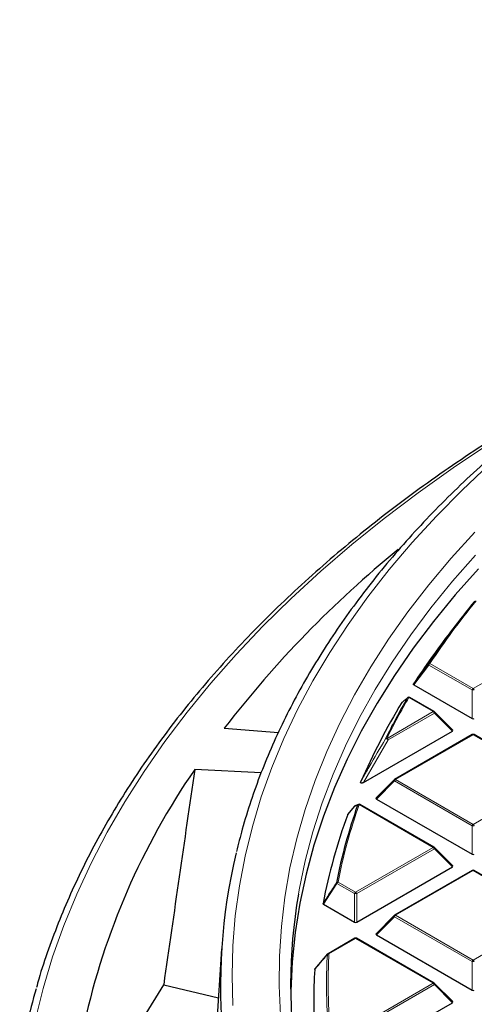
# Model space of a CAD drawing. Units: millimetres. Extents: x 0 to 420, y 0 to 297.
# Drawn here: x 225 to 244, y 197 to 239 of the extents above; entities that cross this region are included whole.
import ezdxf

# ---------------------------------------------------------------- set-up
doc = ezdxf.new("R2010")
doc.units = ezdxf.units.MM

msp = doc.modelspace()

# ---------------------------------------------------------------- linework, layer by layer
at = {"color": 7, "linetype": 'Continuous', "lineweight": 25}
for p, q in [((243.9444, 213.4026), (243.4384, 212.7493)), ((241.8531, 210.4547), (244.3726, 209.0003)), ((242.7312, 209.3026), (241.675, 209.9124)), ((243.5367, 208.501), (242.7478, 209.2899)), ((233.6432, 208.5827), (235.9883, 208.3995)), ((239.6712, 206.2296), (243.5241, 208.4539)), ((244.3816, 208.3037), (241.0208, 206.3636)), ((247.8224, 206.3636), (244.4616, 208.3037)), ((235.237, 206.6563), (232.3612, 206.796)), ((241.0042, 206.3509), (240.2153, 205.5619)), ((240.2279, 205.5148), (244.3726, 203.1221)), ((239.2686, 205.1949), (238.9915, 204.8544)), ((239.4562, 205.2789), (239.3007, 205.2169)), ((239.4533, 205.2814), (239.4548, 205.282)), ((242.7312, 203.4245), (239.5232, 205.2765)), ((238.9861, 204.8453), (238.992, 204.854)), ((243.5367, 202.6229), (242.7478, 203.4118)), ((239.3794, 200.1831), (243.5241, 202.5757)), ((244.3816, 202.4256), (241.0208, 200.4854)), ((247.8224, 200.4854), (244.4616, 202.4256)), ((237.9381, 200.9586), (239.2814, 200.1831)), ((241.0042, 200.4727), (240.2153, 199.6838)), ((240.2279, 199.6367), (244.3726, 197.244)), ((239.2904, 199.4865), (238.1353, 198.8197)), ((242.7312, 197.5464), (239.3704, 199.4865)), ((233.5281, 199.0274), (233.1328, 192.8904)), ((237.5799, 198.1645), (238.1263, 198.8113)), ((231.0177, 197.4776), (233.3917, 196.9099)), ((243.5367, 196.7447), (242.7478, 197.5337)), ((239.3794, 194.3049), (243.5241, 196.6976))]:
    msp.add_line(p, q, dxfattribs=at)
at = {"color": 8, "linetype": 'Continuous', "lineweight": 18}
for p, q in [((244.4216, 210.2976), (247.7824, 212.2378)), ((242.498, 211.3188), (241.8531, 210.4547)), ((244.3726, 210.2366), (242.498, 211.3188)), ((242.547, 211.3798), (244.4216, 210.2976)), ((244.3726, 209.0003), (244.3726, 210.2366)), ((242.6912, 209.2987), (241.635, 209.9084)), ((240.6899, 208.1433), (242.6912, 209.2987)), ((242.7402, 209.2377), (240.7389, 208.0824)), ((243.5241, 208.4539), (242.7402, 209.2377)), ((240.7389, 208.0824), (239.6712, 206.2296)), ((244.4216, 208.2998), (241.0608, 206.3596)), ((247.7824, 206.3596), (244.4216, 208.2998)), ((241.0608, 206.3596), (244.4216, 204.4195)), ((244.4216, 204.4195), (247.7824, 206.3596)), ((241.0118, 206.2987), (240.2279, 205.5148)), ((244.3726, 204.3585), (241.0118, 206.2987)), ((242.6912, 203.4205), (239.4832, 205.2725)), ((244.3726, 203.1221), (244.3726, 204.3585)), ((239.3304, 201.4804), (242.6912, 203.4205)), ((242.7402, 203.3596), (239.3794, 201.4194)), ((243.5241, 202.5757), (242.7402, 203.3596)), ((244.4216, 202.4216), (241.0608, 200.4815)), ((247.7824, 200.4815), (244.4216, 202.4216)), ((238.5184, 201.8599), (237.9381, 200.9586)), ((239.2814, 201.4194), (238.5184, 201.8599)), ((238.5674, 201.9209), (239.3304, 201.4804)), ((239.2814, 200.1831), (239.2814, 201.4194)), ((239.3794, 201.4194), (239.3794, 200.1831)), ((241.0118, 200.4205), (240.2279, 199.6367)), ((244.3726, 198.4804), (241.0118, 200.4205)), ((241.0608, 200.4815), (244.4216, 198.5413)), ((244.4216, 198.5413), (247.7824, 200.4815)), ((239.3304, 199.4826), (238.1753, 198.8157)), ((242.6912, 197.5424), (239.3304, 199.4826)), ((244.3726, 197.244), (244.3726, 198.4804)), ((239.3304, 195.6022), (242.6912, 197.5424)), ((242.7402, 197.4815), (239.3794, 195.5413)), ((243.5241, 196.6976), (242.7402, 197.4815))]:
    msp.add_line(p, q, dxfattribs=at)
at = {"color": 8, "linetype": 'Continuous', "lineweight": 18, "flags": 128}
for points in [[(248.1126, 222.7534), (246.7554, 221.9416), (245.1276, 220.9136), (243.5536, 219.8579), (242.0351, 218.7756), (240.5732, 217.6675), (239.1694, 216.5347), (237.8248, 215.3782), (236.5407, 214.199), (235.3182, 212.9982), (234.1584, 211.7769), (233.0624, 210.536), (232.0311, 209.2768), (231.0654, 208.0004), (230.1663, 206.7079), (229.3344, 205.4005), (228.5707, 204.0793), (227.8756, 202.7455), (227.2499, 201.4003), (226.6942, 200.0449), (226.2088, 198.6805), (225.7943, 197.3084), (225.4511, 195.9297), (225.1793, 194.5458)], [(245.1141, 219.9976), (243.9399, 218.8914), (242.8264, 217.7645), (241.7749, 216.6179), (240.7862, 215.4528), (239.8613, 214.2704), (239.0013, 213.0718), (238.207, 211.8582), (237.479, 210.6308), (236.8182, 209.3908), (236.2252, 208.1394), (235.7005, 206.8779), (235.2448, 205.6075), (234.8584, 204.3294), (234.5418, 203.045), (234.2952, 201.7555), (234.1188, 200.4621), (234.013, 199.1662), (233.9777, 197.869), (234.013, 196.5718)], [(236.0791, 196.1552), (236.0197, 197.4336), (236.031, 198.7124), (236.1128, 199.9903), (236.2652, 201.2661), (236.4879, 202.5385), (236.7808, 203.8061), (237.1434, 205.0677), (237.5756, 206.3219), (238.0767, 207.5676), (238.6464, 208.8034), (239.284, 210.0281), (239.9889, 211.2405), (240.7604, 212.4392), (241.5976, 213.6232), (242.4998, 214.7912), (243.4661, 215.9419), (244.4953, 217.0743)], [(244.5178, 216.0801), (243.5203, 214.9477), (242.5858, 213.7975), (241.7154, 212.6307), (240.9099, 211.4485), (240.1701, 210.2521), (239.4967, 209.0426), (238.8905, 207.8214), (238.3521, 206.5896), (237.882, 205.3485), (237.4807, 204.0995), (237.1486, 202.8436), (236.886, 201.5823), (236.8544, 201.403)], [(242.7478, 209.2899), (242.7499, 209.2874), (242.7524, 209.2817), (242.7532, 209.2747), (242.7524, 209.2665), (242.7499, 209.2575), (242.7458, 209.2478), (242.7402, 209.2377)], [(241.0118, 206.2987), (241.0062, 206.3088), (241.0021, 206.3184), (240.9996, 206.3275), (240.9988, 206.3356), (240.9996, 206.3426), (241.0021, 206.3483), (241.0042, 206.3509)], [(242.7478, 203.4118), (242.7499, 203.4093), (242.7524, 203.4036), (242.7532, 203.3965), (242.7524, 203.3884), (242.7499, 203.3794), (242.7458, 203.3697), (242.7402, 203.3596)], [(241.0118, 200.4205), (241.0062, 200.4306), (241.0021, 200.4403), (240.9996, 200.4493), (240.9988, 200.4575), (240.9996, 200.4645), (241.0021, 200.4702), (241.0042, 200.4727)], [(242.7478, 197.5337), (242.7499, 197.5311), (242.7524, 197.5254), (242.7532, 197.5184), (242.7524, 197.5103), (242.7499, 197.5012), (242.7458, 197.4915), (242.7402, 197.4815)]]:
    msp.add_lwpolyline(points, dxfattribs=at)
at = {"color": 7, "linetype": 'Continuous', "lineweight": 25, "flags": 128}
for points in [[(244.6469, 215.4854), (243.6415, 214.3554), (242.6992, 213.2073), (241.8207, 212.0426), (241.007, 210.8622), (240.2589, 209.6675), (239.5772, 208.4596), (238.9626, 207.2397), (238.4157, 206.0092), (237.937, 204.7692), (237.5271, 203.5211), (237.1863, 202.266), (236.915, 201.0053), (236.7135, 199.7403), (236.582, 198.4722), (236.5206, 197.2023), (236.5186, 197.0933)], [(241.5693, 209.8885), (241.5797, 209.9009), (241.5851, 209.9056)], [(230.0956, 195.9603), (230.1452, 196.0465), (231.0177, 197.4776)]]:
    msp.add_lwpolyline(points, dxfattribs=at)
at = {"color": 7, "linetype": 'Continuous', "lineweight": 25}
for centre, radius, start, end in [((270.9169, 179.8235), 47.0789, 129.1819, 142.34743), ((270.4734, 192.8614), 33.5522, 140.75593, 146.53849), ((269.6767, 192.4004), 33.2043, 142.20506, 146.97478), ((266.3065, 195.5062), 28.6143, 149.82615, 153.84025), ((241.635, 209.8431), 0.08, 60.00269, 128.59067), ((265.6881, 194.8792), 28.5068, 148.68813, 156.45306), ((242.6912, 209.2334), 0.08, 44.99845, 60.00269), ((244.4216, 208.2345), 0.08, 60.00269, 119.99731), ((257.9846, 189.1159), 31.1311, 145.39445, 167.61042), ((241.0608, 206.2943), 0.08, 119.99731, 135.00155), ((262.1988, 197.22), 24.1565, 160.59001, 168.8467), ((239.3304, 205.1443), 0.08, 112.82414, 140.86431), ((239.4832, 205.2072), 0.08, 60.00269, 111.95026), ((261.8953, 196.4229), 24.4084, 159.81449, 169.21288), ((242.6912, 203.3552), 0.08, 44.99845, 60.00269), ((257.7421, 197.4832), 24.2627, 166.40009, 185.99698), ((244.4216, 202.3563), 0.08, 60.00269, 119.99731), ((259.6574, 197.4609), 23.1413, 170.19187, 189.52691), ((241.0608, 200.4162), 0.08, 119.99731, 135.00155), ((239.3304, 199.4172), 0.08, 60.00269, 119.99731), ((238.1429, 198.7781), 0.0374, 140.18829, 170.32622), ((238.1753, 198.7504), 0.08, 119.99731, 139.79986), ((260.1945, 196.7259), 22.6789, 176.43092, 183.56908), ((242.6912, 197.4771), 0.08, 44.99845, 60.00269), ((252.911, 189.3987), 28.5377, 163.92695, 170.30707)]:
    msp.add_arc(centre, radius, start, end, dxfattribs=at)
at = {"color": 8, "linetype": 'Continuous', "lineweight": 18}
for centre, radius, start, end in [((270.5094, 192.8989), 33.5177, 140.75593, 146.53849), ((242.5258, 211.3533), 0.0443, 169.56358, 231.11897), ((242.5292, 211.3193), 0.063, 73.61144, 138.16979), ((242.6132, 211.2764), 0.1228, 122.63797, 159.77289), ((244.4878, 210.1942), 0.1228, 122.63797, 159.77289), ((244.4216, 209.2237), 1.0141, 87.23102, 92.76898), ((244.3554, 210.1942), 0.1228, 20.22711, 57.36203), ((266.3468, 195.5409), 28.5849, 149.82615, 153.84025), ((241.6184, 209.845), 0.0656, 75.34985, 138.43183), ((241.6585, 209.8755), 0.0404, 65.84324, 125.46722), ((242.7147, 209.2658), 0.0404, 65.84324, 125.46722), ((242.625, 209.1953), 0.1228, 20.22711, 57.36203), ((240.6749, 208.0764), 0.0686, 77.35217, 138.8064), ((240.6504, 208.0115), 0.1133, 38.68406, 103.88312), ((240.6237, 208.0399), 0.1228, 20.22711, 57.36203), ((244.3981, 208.2669), 0.0404, 54.53278, 114.15676), ((244.445, 208.2669), 0.0404, 65.84324, 125.46722), ((241.127, 206.2562), 0.1228, 122.63797, 159.77289), ((241.0373, 206.3267), 0.0404, 54.53278, 114.15676), ((262.2433, 197.253), 24.1317, 160.59001, 168.8467), ((239.329, 205.1479), 0.0761, 112.34112, 150.6811), ((239.2989, 205.17), 0.0393, 140.60837, 157.29646), ((239.4818, 205.2109), 0.0761, 112.01566, 150.941), ((239.471, 205.2003), 0.0733, 80.45761, 139.54135), ((239.5066, 205.2396), 0.0404, 65.84324, 125.46722), ((244.4878, 204.3161), 0.1228, 122.63797, 159.77289), ((244.4216, 203.3456), 1.0141, 87.23102, 92.76898), ((244.3554, 204.3161), 0.1228, 20.22711, 57.36203), ((242.7147, 203.3876), 0.0404, 65.84324, 125.46722), ((242.625, 203.3172), 0.1228, 20.22711, 57.36203), ((244.3981, 202.3887), 0.0404, 54.53278, 114.15676), ((244.445, 202.3887), 0.0404, 65.84324, 125.46722), ((238.5591, 201.8429), 0.0784, 83.91781, 140.57574), ((238.5554, 201.9047), 0.0581, 191.94875, 230.44481), ((238.6336, 201.8175), 0.1228, 122.63797, 159.77289), ((239.3966, 201.377), 0.1228, 122.63797, 159.77289), ((239.3304, 200.4065), 1.0141, 87.23102, 92.76898), ((239.2642, 201.377), 0.1228, 20.22711, 57.36203), ((241.127, 200.3781), 0.1228, 122.63797, 159.77289), ((241.0373, 200.4486), 0.0404, 54.53278, 114.15676), ((239.307, 199.4496), 0.0404, 54.53278, 114.15676), ((239.3539, 199.4496), 0.0404, 65.84324, 125.46722), ((260.561, 197.5097), 22.4911, 176.75119, 183.24881), ((238.171, 198.733), 0.0828, 87.03059, 141.68901), ((238.1518, 198.7828), 0.0404, 54.53278, 114.15676), ((260.6072, 197.5424), 22.468, 176.75119, 183.24881), ((244.4878, 198.4379), 0.1228, 122.63797, 159.77289), ((244.4216, 197.4675), 1.0141, 87.23102, 92.76898), ((244.3554, 198.4379), 0.1228, 20.22711, 57.36203), ((242.7147, 197.5095), 0.0404, 65.84324, 125.46722), ((242.625, 197.439), 0.1228, 20.22711, 57.36203)]:
    msp.add_arc(centre, radius, start, end, dxfattribs=at)
at = {"color": 7, "linetype": 'Continuous', "lineweight": 25}
for centre, major_axis, ratio, start_param, end_param in [((244.4216, 209.0474), (0.08, 0), 0.7452752, 4.0533309, 5.371447), ((243.4424, 208.4821), (0.1033, 0), 0.4471651, 5.6241273, 6.9422433), ((262.6927, -602.3606), (58.3741, 1128.3995), 0.0911028, 0.775912, 0.7876888), ((240.3096, 205.5431), (0.1033, 0), 0.4471651, 2.4825346, 3.8006507), ((244.4216, 203.1693), (0.08, 0), 0.7452752, 4.0533309, 5.371447), ((243.4424, 202.604), (0.1033, 0), 0.4471651, 5.6241273, 6.9422433), ((239.3304, 200.2302), (0.08, 0), 0.7452752, 4.0533309, 5.371447), ((240.3096, 199.6649), (0.1033, 0), 0.4471651, 2.4825346, 3.8006507), ((244.4216, 197.2911), (0.08, 0), 0.7452752, 4.0533309, 5.371447), ((243.4424, 196.7259), (0.1033, 0), 0.4471651, 5.6241273, 6.9422433)]:
    msp.add_ellipse(centre, major_axis=major_axis, ratio=ratio, start_param=start_param, end_param=end_param, dxfattribs=at)
for points, knots in [([(305.5156, 239.2587), (305.1412, 239.2577), (304.0558, 239.2547), (302.2599, 239.2219), (300.1304, 239.1482), (298.0056, 239.0376), (295.8874, 238.8907), (293.7775, 238.7075), (291.678, 238.4882), (289.5905, 238.233), (287.5169, 237.9421), (285.4591, 237.6158), (283.4188, 237.2543), (281.3978, 236.858), (279.3979, 236.4272), (277.4208, 235.9622), (275.4682, 235.4634), (273.5419, 234.9314), (271.6436, 234.3664), (269.7748, 233.7691), (267.9373, 233.1399), (266.1327, 232.4793), (264.3624, 231.788), (262.6282, 231.0665), (260.9314, 230.3154), (259.2737, 229.5353), (257.6564, 228.7269), (256.081, 227.891), (254.5488, 227.0282), (253.0612, 226.1392), (251.6196, 225.2249), (250.2253, 224.2859), (248.8794, 223.3231), (247.5831, 222.3374), (246.3377, 221.3296), (245.1443, 220.3005), (244.0039, 219.2511), (242.9176, 218.1822), (241.8864, 217.0949), (240.9111, 215.9901), (239.9928, 214.8687), (239.1323, 213.7319), (238.3302, 212.5806), (237.5874, 211.4159), (236.9046, 210.2388), (236.2822, 209.0505), (235.7211, 207.852), (235.2209, 206.6446), (234.7848, 205.429), (234.4311, 204.2953), (234.252, 203.5644), (234.1734, 203.2433)], [0, 0, 0, 0, 0.0109012, 0.0316018, 0.052303, 0.0730043, 0.0937059, 0.1144078, 0.13511, 0.1558127, 0.1765159, 0.1972197, 0.2179241, 0.2386293, 0.2593353, 0.2800421, 0.3007499, 0.3214586, 0.3421684, 0.3628793, 0.3835913, 0.4043045, 0.4250189, 0.4457346, 0.4664514, 0.4871694, 0.5078885, 0.5286087, 0.5493299, 0.5700518, 0.5907744, 0.6114974, 0.6322204, 0.6529431, 0.6736648, 0.6943852, 0.7151035, 0.7358191, 0.7565312, 0.7772388, 0.797941, 0.8186368, 0.8393251, 0.8600048, 0.8806749, 0.9013345, 0.9219828, 0.9426192, 0.9632435, 0.9838557, 1, 1, 1, 1]), ([(248.7385, 223.2059), (248.601, 223.1293), (247.919, 222.7493), (246.7365, 222.0398), (245.1941, 221.0772), (243.7022, 220.0877), (242.2575, 219.0749), (240.8622, 218.0386), (239.5173, 216.98), (238.2238, 215.8998), (236.9828, 214.7988), (235.7953, 213.6779), (234.6622, 212.538), (233.5844, 211.3799), (232.5629, 210.2046), (231.5984, 209.0131), (230.6917, 207.8062), (229.8435, 206.585), (229.0546, 205.3504), (228.3255, 204.1034), (227.6568, 202.8451), (227.0494, 201.5764), (226.5021, 200.2986), (226.0214, 199.012), (225.6899, 198.0303), (225.539, 197.4757), (225.506, 197.3547)], [0, 0, 0, 0, 0.0112176, 0.0556556, 0.1000948, 0.1445347, 0.188975, 0.2334147, 0.2778532, 0.3222896, 0.366723, 0.4111522, 0.4555759, 0.4999928, 0.5444012, 0.5887995, 0.6331859, 0.6775586, 0.7219159, 0.7662559, 0.8105771, 0.8548781, 0.8991579, 0.943416, 0.9876522, 1, 1, 1, 1]), ([(241.8531, 210.4547), (241.8481, 210.4582), (241.838, 210.4652), (241.8318, 210.4783), (241.8327, 210.4892), (241.8361, 210.4952), (241.8372, 210.4971)], [0, 0, 0, 0, 0.2940008, 0.5887915, 0.8706922, 1, 1, 1, 1]), ([(241.5693, 209.8885), (241.5603, 209.8813), (241.5154, 209.8454), (241.4362, 209.7809), (241.3673, 209.7227), (241.3333, 209.694)], [0, 0, 0, 0, 0.11258127, 0.56290692, 1, 1, 1, 1]), ([(239.6712, 206.2296), (239.6581, 206.2227), (239.6395, 206.2129), (239.6102, 206.2046), (239.5912, 206.2023), (239.5756, 206.2039), (239.565, 206.2075), (239.556, 206.2139), (239.5484, 206.2254), (239.5466, 206.2443), (239.5519, 206.2591), (239.555, 206.2676)], [0, 0, 0, 0, 0.2300869, 0.3260383, 0.422889, 0.4762033, 0.52979, 0.5793718, 0.6593713, 0.8038076, 1, 1, 1, 1]), ([(237.9381, 200.9586), (237.9331, 200.962), (237.9232, 200.9689), (237.9174, 200.9808), (237.918, 200.9882), (237.9182, 200.9912)], [0, 0, 0, 0, 0.3745639, 0.7496616, 1, 1, 1, 1]), ([(237.5596, 198.1377), (237.5606, 198.1421), (237.5627, 198.151), (237.5721, 198.1598), (237.5786, 198.1638), (237.5799, 198.1645)], [0, 0, 0, 0, 0.4479662, 0.8962787, 1, 1, 1, 1])]:
    msp.add_open_spline(points, degree=3, knots=knots, dxfattribs=at)
at = {"color": 8, "linetype": 'Continuous', "lineweight": 18}
for points, knots in [([(241.8372, 210.4971), (241.8667, 210.5367), (242.0143, 210.7346), (242.2292, 211.0228), (242.4149, 211.2711), (242.4823, 211.3613)], [0, 0, 0, 0, 0.1373464, 0.6867318, 1, 1, 1, 1]), ([(239.555, 206.2676), (239.5789, 206.3102), (239.6983, 206.523), (240.0503, 207.1448), (240.3859, 207.717), (240.6232, 208.1216)], [0, 0, 0, 0, 0.0682328, 0.3411657, 1, 1, 1, 1]), ([(239.2626, 205.1852), (239.2384, 205.1554), (239.1462, 205.0421), (239.054, 204.9288), (238.9861, 204.8453)], [0, 0, 0, 0, 0.2624158, 1, 1, 1, 1]), ([(239.4153, 205.2478), (239.4034, 205.243), (239.3522, 205.2224), (239.3015, 205.2014), (239.2626, 205.1852)], [0, 0, 0, 0, 0.23200221, 1, 1, 1, 1]), ([(237.9182, 200.9912), (237.9453, 201.0334), (238.081, 201.2443), (238.2744, 201.5448), (238.4408, 201.8031), (238.4986, 201.8927)], [0, 0, 0, 0, 0.1403325, 0.7016623, 1, 1, 1, 1]), ([(238.106, 198.7844), (238.0802, 198.7538), (237.9512, 198.6012), (237.769, 198.3856), (237.6128, 198.2006), (237.5596, 198.1377)], [0, 0, 0, 0, 0.1416073, 0.7080364, 1, 1, 1, 1])]:
    msp.add_open_spline(points, degree=3, knots=knots, dxfattribs=at)

doc.saveas('drawing.dxf')
